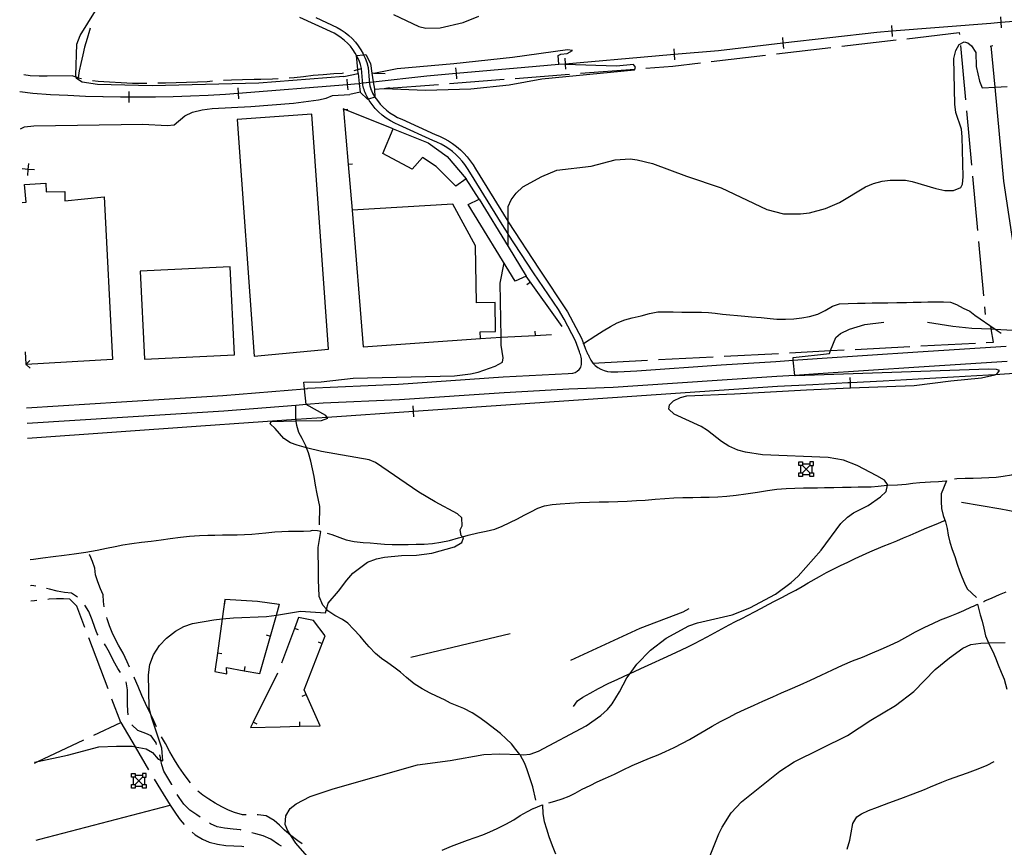
# Model space of a CAD drawing. Units: inches. Extents: x 682002 to 685731, y 4163903 to 4166293.
# Drawn here: x 682036 to 682486, y 4164304 to 4164682 of the extents above; entities that cross this region are included whole.
import ezdxf

# ---------------------------------------------------------------- set-up
doc = ezdxf.new("R2010")
doc.units = ezdxf.units.IN
doc.header["$MEASUREMENT"] = 0
doc.layers.add('Cartografia', color=7, linetype='Continuous')

msp = doc.modelspace()

# ---------------------------------------------------------------- linework, layer by layer
at = {"layer": 'Cartografia', "color": 7, "linetype": 'Continuous'}
for points in [[(682184.11, 4164656.28), (682145.33, 4164653.17), (682096.54, 4164651.93), (682071.63, 4164652.66), (682064.65, 4164653.74), (682062.02, 4164655.29), (682061.85, 4164655.9), (682061.62, 4164656.72), (682062.11, 4164671.04), (682063.75, 4164675.01), (682070.72, 4164686.23), (682077.48, 4164697.13), (682079.84, 4164699.84), (682082.62, 4164702.24), (682090.83, 4164707.83), (682097.65, 4164710.91), (682103.57, 4164712.04), (682115.97, 4164713.38), (682133.49, 4164714.32)], [(682206.77, 4164684.58), (682218.48, 4164679.14), (682221.58, 4164678.39), (682228.19, 4164678.46), (682238.6, 4164680.93), (682245.88, 4164683.81)], [(682036.04, 4164649.39), (682042.12, 4164648.64), (682050.1, 4164648.1), (682058.09, 4164647.67), (682066.09, 4164647.33), (682074.09, 4164647.09), (682074.14, 4164647.08), (682082.09, 4164646.95), (682085.92, 4164646.93), (682090.1, 4164646.9), (682098.1, 4164646.95), (682106.11, 4164647.1), (682114.11, 4164647.35), (682122.1, 4164647.69), (682130.1, 4164648.14), (682135.87, 4164648.61), (682185.71, 4164652.62), (682189.09, 4164652.89), (682191.2, 4164653.13), (682192.76, 4164653.3), (682194.3, 4164653.47), (682194.44, 4164653.48), (682195.75, 4164653.63), (682197.55, 4164653.83), (682222.06, 4164656.57), (682235.44, 4164657.74), (682266.86, 4164660.48), (682282.35, 4164661.83), (682285.26, 4164662.09), (682326.48, 4164665.67), (682335.07, 4164666.42), (682355.28, 4164668.19), (682384.79, 4164671.59), (682427.7, 4164676.54), (682434.49, 4164677.08), (682479.82, 4164680.69), (682484.33, 4164681.05), (682511.82, 4164683.25)], [(682039.23, 4164504.86), (682082.52, 4164507.6), (682128.85, 4164510.38), (682166.17, 4164513.47), (682166.18, 4164513.47), (682167.56, 4164513.59), (682167.56, 4164513.72), (682209.14, 4164515.65), (682256.93, 4164518.89), (682286.62, 4164520.52), (682288.84, 4164520.65), (682289.87, 4164521), (682290.82, 4164521.55), (682291.65, 4164522.26), (682292.33, 4164523.11), (682292.44, 4164523.31), (682292.59, 4164523.95), (682292.7, 4164524.6), (682292.77, 4164525.26), (682292.79, 4164525.93), (682292.77, 4164526.59), (682292.71, 4164527.25), (682292.61, 4164527.91), (682292.46, 4164528.55), (682292.27, 4164529.19), (682292.04, 4164529.81), (682291.77, 4164530.42), (682289.95, 4164535.41), (682284.83, 4164545.32), (682282.17, 4164549.74), (682270.86, 4164566.49), (682259.3, 4164584.2), (682259.23, 4164584.32), (682256.47, 4164588.56), (682241.71, 4164612.45), (682240.66, 4164614.24), (682239.5, 4164615.96), (682238.23, 4164617.6), (682236.85, 4164619.15), (682235.36, 4164620.6), (682233.79, 4164621.95), (682232.12, 4164623.19), (682230.38, 4164624.32), (682228.56, 4164625.32), (682226.68, 4164626.2), (682224.75, 4164626.96), (682209.47, 4164633.97), (682207.4, 4164634.87), (682205.41, 4164635.94), (682203.51, 4164637.16), (682201.71, 4164638.53), (682200.03, 4164640.04), (682198.48, 4164641.67), (682197.05, 4164643.43), (682195.77, 4164645.29), (682195.4, 4164645.92), (682195.4, 4164645.93), (682194.79, 4164646.98), (682194.45, 4164647.61), (682194.14, 4164648.25), (682193.86, 4164648.91), (682193.61, 4164649.57), (682193.38, 4164650.25), (682193.19, 4164650.94), (682193.02, 4164651.63), (682192.89, 4164652.34), (682192.78, 4164653.04), (682192.76, 4164653.3), (682192.7, 4164653.75), (682192.66, 4164654.47), (682192.29, 4164659.92), (682191.77, 4164661.76), (682191.11, 4164663.55), (682190.31, 4164665.29), (682190, 4164665.83), (682189.38, 4164666.96), (682188.32, 4164668.56), (682187.14, 4164670.07), (682185.85, 4164671.48), (682184.45, 4164672.79), (682182.96, 4164673.98), (682181.38, 4164675.06), (682179.72, 4164676.01), (682164.04, 4164683.21)], [(682171.28, 4164683.19), (682181.09, 4164678.68), (682182.97, 4164677.6), (682184.74, 4164676.39), (682186.41, 4164675.06), (682187.98, 4164673.59), (682189.43, 4164672), (682190.75, 4164670.31), (682191.94, 4164668.52), (682192.98, 4164666.64), (682193.19, 4164666.19), (682193.19, 4164666.18), (682193.88, 4164664.69), (682194.62, 4164662.68), (682195.26, 4164660.43), (682195.66, 4164654.54), (682195.69, 4164654.1), (682195.74, 4164653.67), (682195.75, 4164653.63), (682195.81, 4164653.23), (682195.88, 4164652.8), (682195.96, 4164652.38), (682196.06, 4164651.95), (682196.17, 4164651.53), (682196.28, 4164651.11), (682196.41, 4164650.69), (682196.55, 4164650.27), (682196.71, 4164649.87), (682197.3, 4164648.64), (682198.31, 4164646.88), (682199.45, 4164645.22), (682200.73, 4164643.65), (682202.12, 4164642.19), (682203.62, 4164640.84), (682205.23, 4164639.61), (682206.93, 4164638.52), (682208.71, 4164637.57), (682210.69, 4164636.7), (682225.92, 4164629.72), (682227.86, 4164628.95), (682229.91, 4164627.99), (682231.92, 4164626.89), (682233.83, 4164625.65), (682235.66, 4164624.29), (682237.38, 4164622.81), (682239.01, 4164621.22), (682240.53, 4164619.51), (682241.93, 4164617.71), (682243.19, 4164615.83), (682244.28, 4164613.99), (682259, 4164590.16), (682259.2, 4164589.84), (682259.24, 4164589.79), (682273.35, 4164568.14), (682286.38, 4164548.67), (682292.7, 4164536.61), (682293.61, 4164534.13), (682294.51, 4164531.65), (682294.68, 4164531.29), (682294.85, 4164530.94), (682295.03, 4164530.58), (682295.2, 4164530.23), (682295.37, 4164529.87), (682295.54, 4164529.52), (682295.71, 4164529.16), (682295.88, 4164528.81), (682296.04, 4164528.45), (682296.21, 4164528.09), (682296.38, 4164527.74), (682297.02, 4164526.54), (682297.93, 4164525.28), (682299.01, 4164524.15), (682300.24, 4164523.19), (682301.59, 4164522.4), (682303.03, 4164521.81), (682304.54, 4164521.43), (682306.09, 4164521.26), (682307.65, 4164521.31), (682309.38, 4164521.22), (682318.06, 4164521.78), (682356.58, 4164524.4), (682381.59, 4164526.04), (682389.5, 4164526.56), (682389.51, 4164526.56), (682400.37, 4164527.28), (682446.37, 4164530.43), (682486.82, 4164532.99)], [(682484.14, 4164683.54), (682484.33, 4164681.05), (682484.53, 4164678.55)], [(682068.31, 4164678.29), (682067.98, 4164677.22), (682066.84, 4164673.65), (682065.69, 4164669.72), (682064.85, 4164666.18), (682064.05, 4164662.23), (682063.28, 4164658.82), (682062.77, 4164655.58), (682064.33, 4164655.32)], [(682434.3, 4164679.57), (682434.49, 4164677.08), (682434.68, 4164674.58)], [(682441.4, 4164673.55), (682465.31, 4164676.36), (682465.39, 4164675.43)], [(682259.22, 4164578.48), (682259.22, 4164578.49), (682259.23, 4164584.32), (682259.24, 4164589.79), (682259.24, 4164596.77), (682260.6, 4164599.81), (682262.89, 4164602.94), (682265.97, 4164605.79), (682274.57, 4164610.58), (682281.47, 4164613.44), (682297.08, 4164615.34), (682308.06, 4164618.21), (682314.9, 4164618.55), (682318.1, 4164618.21), (682325.11, 4164616.52), (682340.64, 4164610.7), (682356.59, 4164605.32), (682377.34, 4164595.49), (682385.01, 4164593.51), (682392.73, 4164593.47), (682396.83, 4164594.01), (682404.22, 4164595.89), (682410.67, 4164598.63), (682422.46, 4164605.84), (682426.19, 4164607.38), (682430.18, 4164608.41), (682433.8, 4164608.85), (682440.74, 4164608.8), (682443.83, 4164608.24), (682454.64, 4164605), (682458.74, 4164604.18), (682462.72, 4164604.2), (682466.09, 4164605.58), (682466.85, 4164607.03), (682467.1, 4164610.36), (682466.72, 4164628.74), (682466.29, 4164632.21), (682463.83, 4164639.75), (682463.24, 4164643.57), (682462.89, 4164664.42), (682463.81, 4164668.19), (682465.35, 4164670.91), (682467.54, 4164672.05), (682469.3, 4164671.66), (682470.92, 4164670.23), (682472.88, 4164667.26), (682473.06, 4164660.81), (682474.51, 4164654.17), (682475.75, 4164651.08), (682481.71, 4164651.4), (682487.2, 4164651.7)], [(682384.5, 4164674.07), (682384.79, 4164671.59), (682385.07, 4164669.1)], [(682411.61, 4164670.06), (682436.44, 4164672.97)], [(682190.76, 4164657.56), (682190.59, 4164659.46), (682190, 4164665.83), (682193.19, 4164666.19), (682194.14, 4164666.29), (682196.25, 4164662.15), (682196.9, 4164657.72)], [(682202.54, 4164650.73), (682221.43, 4164650.08), (682242.11, 4164650.69), (682259.63, 4164652.49), (682274.68, 4164655.15), (682316.91, 4164659.36), (682317.04, 4164659.65), (682317.42, 4164660.53), (682316.56, 4164661.7), (682308.7, 4164661.01), (682285.29, 4164661.74), (682282.35, 4164661.83), (682282.12, 4164665.85), (682283.31, 4164666.46), (682286.22, 4164666.75), (682288.56, 4164668.13), (682286.38, 4164668.44), (682261.18, 4164664.99), (682234.47, 4164661.99), (682208.54, 4164659.78), (682197.86, 4164657.68), (682197.84, 4164657.67)], [(682334.85, 4164668.91), (682335.07, 4164666.42), (682335.28, 4164663.92)], [(682381.81, 4164666.56), (682406.64, 4164669.47)], [(682465.85, 4164670.45), (682468.14, 4164645.55)], [(682479.43, 4164670.13), (682480.67, 4164670.5)], [(682494.18, 4164551.88), (682485.71, 4164608.44), (682481.71, 4164651.4), (682479.95, 4164670.28)], [(682285.04, 4164664.57), (682285.26, 4164662.09), (682285.29, 4164661.74), (682285.47, 4164659.58)], [(682322.17, 4164660.05), (682334.45, 4164661.01), (682347.05, 4164662.48)], [(682352.01, 4164663.07), (682376.84, 4164665.98)], [(682159.14, 4164655.68), (682161.39, 4164655.86), (682165.73, 4164656.33), (682170.08, 4164656.82), (682174.64, 4164657.21), (682179.58, 4164657.56), (682183.36, 4164657.85), (682184.03, 4164657.96)], [(682184.11, 4164656.28), (682190.76, 4164657.56), (682191.2, 4164653.13), (682191.59, 4164649.11), (682186.86, 4164648.09)], [(682188.92, 4164659.01), (682190.59, 4164659.46), (682192.29, 4164659.92)], [(682203.08, 4164657.41), (682197.86, 4164657.68), (682196.9, 4164657.72), (682197.55, 4164653.83), (682198.11, 4164650.45), (682202.54, 4164650.73), (682205.01, 4164651.19)], [(682235.22, 4164660.22), (682235.44, 4164657.74), (682235.65, 4164655.23)], [(682262.35, 4164655.39), (682287.28, 4164657.33)], [(682292.26, 4164657.72), (682317.04, 4164659.65), (682317.19, 4164659.66)], [(682062.77, 4164655.58), (682061.85, 4164655.9), (682060.04, 4164656.53), (682048.6, 4164656.39), (682044.88, 4164656.41), (682040.76, 4164656.62), (682037.95, 4164656.95)], [(682069.26, 4164654.5), (682071.96, 4164654.06), (682087.64, 4164653.2), (682092.43, 4164653.22), (682094.2, 4164653.25)], [(682099.2, 4164653.34), (682102.62, 4164653.4), (682107.46, 4164653.49), (682112.23, 4164653.6), (682117.32, 4164653.78), (682121.76, 4164654.03), (682124.18, 4164654.21)], [(682129.17, 4164654.54), (682132.77, 4164654.75), (682137.89, 4164654.95), (682143.2, 4164655.05), (682146.2, 4164655.1), (682151.6, 4164655.24), (682154.15, 4164655.36)], [(682185.5, 4164655.1), (682185.71, 4164652.62), (682185.91, 4164650.11)], [(682232.44, 4164653.06), (682257.37, 4164655)], [(682085.93, 4164649.41), (682085.92, 4164646.93), (682085.9, 4164644.42)], [(682135.66, 4164651.09), (682135.87, 4164648.61), (682136.07, 4164646.1)], [(682198.11, 4164650.45), (682198.31, 4164646.88), (682195.4, 4164645.93), (682195.06, 4164645.81), (682191.59, 4164649.11)], [(682202.54, 4164650.73), (682227.46, 4164652.67)], [(682036.42, 4164632.26), (682038.29, 4164633.3), (682042.55, 4164633.71), (682092.31, 4164634.52), (682103.42, 4164633.86), (682106.69, 4164634.2), (682111.52, 4164638.34), (682115.03, 4164639.91), (682119.41, 4164641.02), (682124.06, 4164641.63), (682141.68, 4164642.47), (682161.19, 4164644.04), (682172.54, 4164645.54), (682176.07, 4164646.39), (682178.91, 4164647.58), (682186.86, 4164648.09)], [(682206.65, 4164632.35), (682184.88, 4164641.06), (682183.88, 4164641.45), (682183.93, 4164640.97), (682186.14, 4164616.07), (682188, 4164595.15)], [(682185.91, 4164641.14), (682184.88, 4164641.06), (682183.93, 4164640.97), (682183.92, 4164640.97)], [(682468.6, 4164640.57), (682470.89, 4164615.68)], [(682177.17, 4164531.66), (682169.46, 4164639.09), (682135.41, 4164636.64), (682143.19, 4164528.44), (682177.17, 4164531.66)], [(682206.65, 4164632.35), (682222.61, 4164625.9), (682231.3, 4164619.75), (682240.03, 4164609.52), (682235.35, 4164606.09), (682226.39, 4164615.16), (682220.12, 4164619.29), (682215.3, 4164613.97), (682201.93, 4164621.13), (682206.65, 4164632.35)], [(682042.81, 4164613.53), (682039.99, 4164613.8), (682037.21, 4164614.05)], [(682039.78, 4164610.99), (682039.99, 4164613.8), (682040.19, 4164616.56)], [(682188.12, 4164616.24), (682186.14, 4164616.07), (682186.13, 4164616.07)], [(682245.93, 4164600.15), (682240.03, 4164609.52)], [(682471.35, 4164610.7), (682473.65, 4164585.81)], [(682037.16, 4164598.67), (682039.01, 4164598.82), (682038.19, 4164606.83), (682048.05, 4164607.49), (682048.12, 4164603.58), (682056.71, 4164603.73), (682056.61, 4164599.44), (682074.67, 4164601.32), (682078.44, 4164526.83), (682039.07, 4164524.63), (682039.07, 4164524.69), (682038.67, 4164530.38)], [(682259.22, 4164578.49), (682267.5, 4164564.99), (682262.47, 4164562.64), (682241.01, 4164597.74), (682245.93, 4164600.15), (682259.22, 4164578.49)], [(682188, 4164595.15), (682193.02, 4164532.65), (682246.55, 4164536.54), (682246.5, 4164539.58), (682253.49, 4164539.75), (682253.26, 4164553.02), (682244.75, 4164552.74), (682244.28, 4164578.85), (682233.9, 4164597.86), (682188, 4164595.15)], [(682474.1, 4164580.83), (682476.4, 4164555.93)], [(682042.81, 4164342.81), (682044.31, 4164343.13), (682057.96, 4164346.01), (682072.18, 4164349.77), (682080.31, 4164350.16), (682087.43, 4164350.06), (682088.76, 4164349.82), (682093.84, 4164348.89), (682096.67, 4164347.21), (682099.37, 4164344.2), (682100.57, 4164343.74), (682101.48, 4164343.38), (682100.99, 4164349.15), (682096.22, 4164363.39), (682095.95, 4164364.65), (682095.27, 4164367.73), (682094.87, 4164382.71), (682095.55, 4164387.49), (682097.11, 4164391.89), (682099.92, 4164396.19), (682103.08, 4164399.48), (682107.16, 4164402.66), (682110.99, 4164404.79), (682114.99, 4164406.26), (682124.67, 4164407.92), (682128.6, 4164408.32), (682133.76, 4164408.83), (682148.74, 4164409.34), (682153.36, 4164410.07), (682164.4, 4164411.81), (682175.75, 4164411.01), (682176.21, 4164412.75), (682176.92, 4164415.49), (682181.7, 4164420.94), (682185.5, 4164426.06), (682188.33, 4164429.26), (682194.91, 4164434.19), (682199.08, 4164435.8), (682202.66, 4164436.56), (682210.43, 4164437.29), (682217.37, 4164437.46), (682224.33, 4164438.37), (682234.74, 4164441.21), (682238.09, 4164443.21), (682238.75, 4164445.33), (682238.34, 4164445.79), (682237.7, 4164446.49), (682237.22, 4164448.97), (682238.15, 4164450.83), (682238.09, 4164454.46), (682236.02, 4164456.3), (682225.84, 4164461.76), (682218.45, 4164466.27), (682198.6, 4164479.87), (682195.76, 4164480.96), (682174.01, 4164484.77), (682167.13, 4164486.55), (682162.84, 4164487.65), (682159.78, 4164488.78), (682156.73, 4164490.76), (682152.79, 4164495.41), (682150.5, 4164497.45), (682150.9, 4164498.55), (682162.41, 4164498.79), (682173.93, 4164499.03), (682176.78, 4164500.07), (682176.53, 4164500.43), (682175.9, 4164501.28), (682166.92, 4164506.31), (682166.18, 4164513.47), (682165.86, 4164516.5), (682173.86, 4164516.73), (682188.4, 4164518.33), (682234.72, 4164519.38), (682241.97, 4164520.3), (682245.52, 4164521.15), (682253.26, 4164523.87), (682256.6, 4164525.66), (682256.98, 4164527.63), (682256.08, 4164533.44), (682256.03, 4164537.06), (682255.64, 4164561.83), (682257.34, 4164571.01)], [(682093.04, 4164527), (682134.2, 4164529.03), (682132.21, 4164569.3), (682091.09, 4164567.26), (682093.04, 4164527)], [(682283.97, 4164542), (682267.5, 4164564.99)], [(682267.78, 4164561.15), (682269.41, 4164562.32)], [(682293.6, 4164534.12), (682293.61, 4164534.13), (682299.32, 4164537.9), (682302.59, 4164540.01), (682305.92, 4164542.02), (682309, 4164543.65), (682312.54, 4164545.05), (682315.87, 4164545.94), (682320.01, 4164546.89), (682323.84, 4164547.92), (682327.63, 4164548.67), (682331.02, 4164548.75), (682334.66, 4164548.73), (682338.64, 4164548.51), (682342.89, 4164548.5), (682347.5, 4164548.48), (682350.7, 4164548.34), (682353.79, 4164548.04), (682357.1, 4164547.66), (682360.54, 4164547.33), (682364, 4164547.02), (682367.29, 4164546.71), (682370.34, 4164546.46), (682374.83, 4164546.03), (682378.93, 4164545.63), (682382.02, 4164545.4), (682385.93, 4164545.29), (682389.69, 4164545.43), (682393.38, 4164545.97), (682396.92, 4164546.58), (682400.66, 4164547.55), (682404.09, 4164549.32), (682407.4, 4164551.26), (682410.68, 4164552.28), (682414.57, 4164552.52), (682418.84, 4164552.6), (682422.38, 4164552.66), (682425.55, 4164552.72), (682428.64, 4164552.78), (682432.7, 4164552.85), (682436.88, 4164552.92), (682441.17, 4164553), (682444.32, 4164553.06), (682447.86, 4164553.12), (682450.92, 4164553.18), (682454.03, 4164553.23), (682458.08, 4164553.26), (682461.27, 4164553.1), (682464.14, 4164552.06), (682467.08, 4164550.4), (682470.1, 4164548.99), (682472.45, 4164547.09), (682481.75, 4164540.75), (682481.77, 4164540.74), (682484.42, 4164538.95)], [(682476.86, 4164550.95), (682477.18, 4164547.49)], [(682167.42, 4164299.88), (682162.26, 4164305.74), (682159.94, 4164309.28), (682158.57, 4164311.36), (682157.41, 4164314.27), (682157.57, 4164318.3), (682159.66, 4164321.6), (682162.29, 4164323.73), (682168.73, 4164327.06), (682179.23, 4164330.55), (682217.87, 4164341.61), (682232.71, 4164343.59), (682248.08, 4164346.38), (682255.34, 4164346.68), (682264.54, 4164346.27), (682266.09, 4164346.2), (682269.26, 4164346.5), (682273.11, 4164347.81), (682294.89, 4164359.47), (682301.63, 4164364.19), (682304.66, 4164366.93), (682306.72, 4164369.51), (682310.12, 4164374.95), (682313.46, 4164381.33), (682314.97, 4164383.4), (682317.97, 4164387.54), (682324.28, 4164394.04), (682331.34, 4164399.5), (682341.76, 4164405.16), (682345.72, 4164406.5), (682361.54, 4164410.18), (682369.66, 4164413.43), (682381.32, 4164419.59), (682388.57, 4164424.93), (682391.74, 4164427.78), (682402.18, 4164439.79), (682411.26, 4164451.85), (682414.29, 4164454.84), (682417.03, 4164456.81), (682423.78, 4164460.13), (682429.33, 4164464.08), (682431.87, 4164466.53), (682432.47, 4164469.38), (682432.55, 4164469.78), (682431.23, 4164471.7), (682427.67, 4164473.69), (682418.64, 4164478.5), (682412.38, 4164480.92), (682405.47, 4164482.07), (682375.36, 4164483.3), (682367.66, 4164484.52), (682364.23, 4164485.51), (682360.04, 4164487.31), (682356.7, 4164489.38), (682350.27, 4164494.42), (682347.37, 4164496.19), (682335.1, 4164501.92), (682332.63, 4164504.21), (682332.88, 4164506.17), (682334.71, 4164507.95), (682337.89, 4164509.56), (682340.81, 4164510.31), (682362.57, 4164511.14), (682395.5, 4164513.07), (682415.71, 4164513.88), (682444.74, 4164515.04), (682461.44, 4164517.18), (682475.5, 4164518.51), (682481.52, 4164519.9), (682482.56, 4164520.14), (682483.67, 4164521.8), (682482.37, 4164522.35), (682478.69, 4164522.41), (682390.28, 4164519.46), (682390.27, 4164519.6), (682389.51, 4164526.56), (682389.38, 4164527.73), (682405.97, 4164529.66), (682406.48, 4164530.94), (682408.88, 4164536.98), (682411, 4164538.7), (682415.23, 4164540.77), (682422.23, 4164542.93), (682430.81, 4164543.91)], [(682450.82, 4164543.89), (682462.41, 4164542.12), (682471.12, 4164541.27), (682479.94, 4164540.83), (682481.77, 4164540.74), (682489.6, 4164540.35)], [(682477.68, 4164534.64), (682480.96, 4164534.82), (682479.94, 4164540.83), (682479.71, 4164542.14)], [(682246.55, 4164536.54), (682256.03, 4164537.06), (682271.51, 4164537.9), (682278.96, 4164538.3)], [(682271.4, 4164539.88), (682271.51, 4164537.9), (682271.51, 4164537.89)], [(682417.76, 4164531.52), (682442.73, 4164532.82)], [(682447.72, 4164533.08), (682472.69, 4164534.38)], [(682327.88, 4164526.84), (682352.85, 4164528.14)], [(682357.84, 4164528.4), (682382.81, 4164529.7)], [(682387.8, 4164529.96), (682406.48, 4164530.94), (682412.77, 4164531.26)], [(682040.87, 4164522.99), (682039.01, 4164524.62), (682039, 4164524.63), (682038.79, 4164524.81)], [(682040.63, 4164526.48), (682039.07, 4164524.69), (682039.02, 4164524.63), (682039.01, 4164524.62), (682038.8, 4164524.38)], [(682038.8, 4164524.62), (682039, 4164524.63), (682039.02, 4164524.63), (682039.07, 4164524.63)], [(682487.23, 4164526.01), (682446.84, 4164523.45), (682400.84, 4164520.3), (682390.27, 4164519.6), (682390.26, 4164519.6), (682382.05, 4164519.06), (682357.05, 4164517.42), (682318.54, 4164514.8), (682307.14, 4164514.03), (682287.01, 4164513.34), (682257.37, 4164511.71), (682209.54, 4164508.47), (682174.75, 4164506.85), (682174.75, 4164506.97), (682166.92, 4164506.31), (682162.16, 4164505.92), (682129.36, 4164503.2), (682082.96, 4164500.42), (682039.39, 4164497.65)], [(682297.93, 4164525.28), (682322.89, 4164526.58)], [(682492.69, 4164520.58), (682481.52, 4164519.9), (682478.72, 4164519.73), (682462.66, 4164518.79), (682446.58, 4164517.88), (682430.51, 4164517.01), (682415.58, 4164516.23), (682414.44, 4164516.17), (682398.36, 4164515.37), (682382.29, 4164514.6), (682216.01, 4164503.15), (682176.53, 4164500.43), (682162.31, 4164499.45), (682118.81, 4164496.45), (682039.54, 4164490.7)], [(682415.71, 4164513.72), (682415.71, 4164513.88), (682415.58, 4164516.23), (682415.44, 4164518.71)], [(682173.05, 4164451.36), (682173.21, 4164459.68), (682171.95, 4164465.41), (682171.19, 4164469.49), (682170.56, 4164473.39), (682169.79, 4164476.97), (682168.99, 4164480.43), (682168, 4164484.15), (682167.16, 4164486.44), (682167.13, 4164486.55), (682166.83, 4164487.35), (682165.08, 4164490.82), (682163.57, 4164493.44), (682162.72, 4164496.7), (682162.41, 4164498.73), (682162.41, 4164498.79), (682162.31, 4164499.45), (682162.27, 4164499.67), (682162.16, 4164505.92), (682162.16, 4164505.92)], [(682216.18, 4164500.64), (682216.01, 4164503.15), (682215.83, 4164505.63)], [(682392.03, 4164478.38), (682392.03, 4164480.06)], [(682392.03, 4164480.06), (682393.71, 4164480.06)], [(682393.71, 4164478.38), (682392.87, 4164478.38), (682392.03, 4164478.38)], [(682392.87, 4164475.08), (682392.87, 4164478.38)], [(682393.71, 4164480.06), (682393.71, 4164479.22), (682393.71, 4164478.38)], [(682393.71, 4164479.22), (682397.07, 4164479.22)], [(682397.07, 4164475.08), (682395.39, 4164476.73), (682393.71, 4164478.38)], [(682397.07, 4164478.38), (682395.39, 4164476.73), (682393.71, 4164475.08)], [(682398.75, 4164480.06), (682397.07, 4164480.06)], [(682397.07, 4164480.06), (682397.07, 4164479.22), (682397.07, 4164478.38)], [(682397.07, 4164478.38), (682397.91, 4164478.38), (682398.75, 4164478.38)], [(682397.91, 4164478.38), (682397.91, 4164475.08)], [(682398.75, 4164478.38), (682398.75, 4164480.06)], [(682463.14, 4164472.35), (682464.2, 4164472.56), (682467.98, 4164472.63), (682471.61, 4164472.69), (682475.53, 4164472.76), (682478.85, 4164472.91), (682482.17, 4164473.03), (682485.45, 4164473.51), (682489.13, 4164474.12), (682492.57, 4164475.23), (682496.88, 4164477.51)], [(682392.03, 4164473.4), (682392.03, 4164475.08)], [(682392.03, 4164475.08), (682392.87, 4164475.08), (682393.71, 4164475.08)], [(682393.71, 4164473.4), (682392.03, 4164473.4)], [(682393.71, 4164475.08), (682393.71, 4164474.24), (682393.71, 4164473.4)], [(682393.71, 4164474.24), (682397.07, 4164474.24)], [(682397.07, 4164473.4), (682397.07, 4164474.24), (682397.07, 4164475.08)], [(682397.07, 4164475.08), (682397.91, 4164475.08), (682398.75, 4164475.08)], [(682398.75, 4164473.4), (682397.07, 4164473.4)], [(682398.75, 4164475.08), (682398.75, 4164473.4)], [(682176.49, 4164447.55), (682178.69, 4164446.85), (682182.26, 4164445.47), (682185.23, 4164444.51), (682188.88, 4164443.62), (682193.02, 4164443.19), (682196.13, 4164443.02), (682199.31, 4164442.75), (682202.7, 4164442.46), (682206.27, 4164442.29), (682209.9, 4164442.33), (682213.49, 4164442.39), (682217.14, 4164442.46), (682220.84, 4164442.53), (682224.66, 4164442.7), (682228.53, 4164443.32), (682232.45, 4164444.22), (682236.58, 4164445.3), (682238.33, 4164445.78), (682238.34, 4164445.79), (682241, 4164446.52), (682245.3, 4164447.58), (682249.18, 4164448.37), (682253.18, 4164449.39), (682256.46, 4164450.65), (682259.96, 4164452.35), (682263.49, 4164454.1), (682266.52, 4164455.69), (682269.52, 4164457.23), (682272.79, 4164458.88), (682275.9, 4164460.01), (682279.32, 4164460.6), (682282.99, 4164460.88), (682287.47, 4164461.18), (682291.82, 4164461.46), (682296.39, 4164461.65), (682300.87, 4164461.75), (682305.14, 4164461.83), (682309.31, 4164461.97), (682313.56, 4164462.17), (682317.91, 4164462.38), (682321.84, 4164462.59), (682326.38, 4164462.97), (682330.86, 4164463.34), (682334.99, 4164463.59), (682339.1, 4164463.75), (682343.63, 4164463.85), (682347.19, 4164463.92), (682351.11, 4164463.99), (682355.07, 4164464.15), (682359.11, 4164464.46), (682363.37, 4164464.93), (682367.86, 4164465.51), (682373.08, 4164466.24), (682377.64, 4164466.96), (682382.03, 4164467.54), (682386.31, 4164467.9), (682390.13, 4164468.1), (682394.09, 4164468.17), (682397.39, 4164468.23), (682400.63, 4164468.29), (682403.69, 4164468.34), (682408.02, 4164468.42), (682411.94, 4164468.49), (682415.9, 4164468.56), (682419.13, 4164468.62), (682422.13, 4164468.67), (682425.13, 4164468.75), (682428.27, 4164468.96), (682432.46, 4164469.38), (682432.47, 4164469.38), (682432.55, 4164469.39), (682437.12, 4164469.64), (682441.03, 4164469.95), (682444.13, 4164470.29), (682447.3, 4164470.64), (682452.19, 4164470.99), (682455.84, 4164471.16), (682459.25, 4164471.35), (682459.49, 4164471.37), (682456.99, 4164465.49), (682457.02, 4164461.91), (682457.16, 4164458.8), (682458, 4164455.56), (682459.06, 4164452.67), (682459.8, 4164449.57), (682460.29, 4164446.61), (682461.09, 4164443.36), (682462.16, 4164440.03), (682463.29, 4164436.79), (682464.4, 4164433.36), (682465.46, 4164430.33), (682466.56, 4164427.47), (682467.73, 4164424.69), (682468.95, 4164422.04), (682473.17, 4164418.05)], [(682466.32, 4164461.68), (682484.32, 4164458.65), (682487.57, 4164457.99), (682493.47, 4164456.8), (682497.05, 4164456.19), (682500.76, 4164455.62), (682507.64, 4164454.61), (682511.61, 4164454.07), (682515.5, 4164453.52), (682521.92, 4164452.61), (682525.39, 4164452.08), (682531.05, 4164451.27), (682536.86, 4164450.58)], [(682289.1, 4164368.29), (682290.89, 4164370.8), (682293.36, 4164372.5), (682296.71, 4164374.42), (682300.44, 4164376.46), (682304.86, 4164378.7), (682309.27, 4164380.75), (682314.13, 4164383.01), (682314.97, 4164383.4), (682316.95, 4164384.33), (682319.77, 4164385.67), (682324.82, 4164387.97), (682330.23, 4164390.41), (682335.78, 4164392.96), (682341.27, 4164395.57), (682344.37, 4164397.09), (682347.32, 4164398.61), (682350.16, 4164400.15), (682355.14, 4164402.89), (682360.17, 4164405.58), (682363.05, 4164407.08), (682365.94, 4164408.55), (682368.86, 4164410.05), (682371.83, 4164411.61), (682374.91, 4164413.2), (682378.05, 4164414.83), (682381.28, 4164416.5), (682384.51, 4164418.2), (682387.65, 4164419.86), (682390.62, 4164421.51), (682393.5, 4164423.13), (682396.34, 4164424.78), (682401.52, 4164427.74), (682404.61, 4164429.44), (682407.76, 4164431.07), (682411.01, 4164432.66), (682414.35, 4164434.27), (682417.78, 4164435.89), (682421.12, 4164437.46), (682424.5, 4164438.98), (682430.54, 4164441.48), (682433.71, 4164442.78), (682436.84, 4164444.06), (682439.92, 4164445.34), (682442.85, 4164446.62), (682445.68, 4164447.85), (682450.45, 4164449.93), (682455.53, 4164451.97), (682458.57, 4164453.31)], [(682271.91, 4164325.38), (682270.46, 4164331.6), (682269.3, 4164335.19), (682267.87, 4164339.34), (682266.77, 4164342.25), (682264.64, 4164346.13), (682264.57, 4164346.22), (682264.54, 4164346.27), (682262.8, 4164348.64), (682260.72, 4164351.14), (682258.32, 4164353.54), (682255.69, 4164355.86), (682253.1, 4164357.93), (682249.84, 4164360.44), (682246.31, 4164363.04), (682242.81, 4164365.41), (682238.97, 4164367.39), (682235.97, 4164368.61), (682232.95, 4164369.85), (682230.1, 4164371.24), (682226.46, 4164372.97), (682223.66, 4164374.36), (682219.86, 4164376.33), (682216.23, 4164378.63), (682212.83, 4164381.56), (682210.05, 4164383.98), (682206.99, 4164386.29), (682204.27, 4164388.15), (682201.32, 4164390.19), (682198.63, 4164392.44), (682195.65, 4164395.52), (682193.59, 4164397.98), (682191.58, 4164400.39), (682188.61, 4164403.62), (682185.98, 4164406.28), (682183.48, 4164408.08), (682180.01, 4164409.85), (682176.84, 4164412.05), (682176.21, 4164412.75), (682176.19, 4164412.76), (682174.54, 4164414.61), (682172.88, 4164418.52), (682172.69, 4164422.67), (682172.63, 4164425.93), (682172.56, 4164430.02), (682172.5, 4164433.13), (682172.43, 4164437.26), (682172.49, 4164440.96), (682173.56, 4164448.21), (682172.1, 4164448.5), (682169.73, 4164448.79), (682168.79, 4164448.46), (682165.65, 4164448.32), (682162.08, 4164448.25), (682158.93, 4164448.2), (682155.83, 4164448.1), (682152.59, 4164447.89), (682148.53, 4164447.49), (682145.34, 4164447.14), (682142.09, 4164446.89), (682138.81, 4164446.7), (682135.48, 4164446.64), (682132.09, 4164446.58), (682128.7, 4164446.52), (682125.25, 4164446.46), (682121.97, 4164446.4), (682118.14, 4164446.31), (682113.66, 4164445.96), (682109.49, 4164445.47), (682104.76, 4164444.84), (682100.61, 4164444.31), (682096.11, 4164443.72), (682091.64, 4164443.18), (682087.25, 4164442.6), (682083.21, 4164441.94), (682079.66, 4164441.22), (682075.67, 4164440.42), (682071.44, 4164439.58), (682066.25, 4164438.66), (682060.99, 4164437.89), (682056.39, 4164437.28), (682051.41, 4164436.75), (682046.58, 4164436.14), (682042.37, 4164435.52), (682040.77, 4164435.28)], [(682074.67, 4164413.8), (682074.27, 4164416.3), (682074.11, 4164419.36), (682072.94, 4164422.09), (682071.68, 4164425.27), (682070.69, 4164428.49), (682070.39, 4164431.57), (682069.24, 4164434.48), (682068.05, 4164437.41), (682067.83, 4164437.56)], [(682043.39, 4164423.3), (682041.56, 4164423.53), (682041.03, 4164423.47)], [(682062.5, 4164418.25), (682059.72, 4164420.02), (682056.49, 4164420.38), (682053.14, 4164420.91), (682049.64, 4164421.86), (682048.26, 4164422.25)], [(682476.43, 4164416.24), (682476.5, 4164416.27), (682477.03, 4164416.51), (682480.38, 4164417.95), (682483.74, 4164419.41), (682486.78, 4164420.62)], [(682043.89, 4164416.69), (682042.75, 4164416.56), (682041.18, 4164416.37)], [(682065.81, 4164404.37), (682062.14, 4164414.13), (682058.93, 4164417.27), (682056.1, 4164417.54), (682052.91, 4164417.46), (682049.46, 4164417.27), (682048.86, 4164417.21)], [(682071.87, 4164400.92), (682071.49, 4164401.48), (682070.35, 4164404.4), (682069.23, 4164407.9), (682067.65, 4164411.74), (682065.87, 4164414.58)], [(682126.43, 4164392.6), (682125.27, 4164384.25), (682130.61, 4164383.14), (682130.55, 4164386.07), (682138.6, 4164384.63), (682145.72, 4164383.35), (682153.36, 4164410.07), (682154.78, 4164415.03), (682154.54, 4164414.83), (682144.63, 4164416.19), (682129.82, 4164417.21), (682128.6, 4164408.32), (682126.43, 4164392.6)], [(682129.83, 4164415.19), (682129.97, 4164417.19)], [(682277.79, 4164324.15), (682280.53, 4164324.92), (682283.96, 4164326.03), (682287.14, 4164327.34), (682289.85, 4164328.68), (682293.1, 4164330.4), (682296.65, 4164332.21), (682299.95, 4164333.8), (682303.75, 4164335.49), (682307.76, 4164337.4), (682311.45, 4164339.17), (682315.92, 4164341.29), (682319.89, 4164343), (682323.84, 4164344.6), (682327.69, 4164346.18), (682331.16, 4164347.69), (682335.07, 4164349.49), (682338.82, 4164351.43), (682342.07, 4164353.2), (682345.42, 4164355.08), (682349.13, 4164357.22), (682352.46, 4164359.21), (682356.27, 4164361.35), (682359.85, 4164363.3), (682363.51, 4164365.16), (682367.18, 4164366.93), (682371.58, 4164368.89), (682375.64, 4164370.71), (682380.11, 4164372.72), (682384.11, 4164374.45), (682388.08, 4164376.17), (682392.68, 4164378.13), (682397.35, 4164380.29), (682402.21, 4164382.61), (682407.39, 4164385), (682412.02, 4164387.1), (682416.6, 4164389.08), (682421.07, 4164390.87), (682425.76, 4164392.75), (682429.71, 4164394.42), (682433.51, 4164396.15), (682437.72, 4164398.17), (682441.79, 4164400.36), (682445.37, 4164402.33), (682449.6, 4164404.51), (682453.24, 4164406.26), (682456.76, 4164407.81), (682460.34, 4164409.23), (682464.16, 4164410.79), (682467.4, 4164412.2), (682470.85, 4164413.75), (682471.87, 4164414.2), (682473.66, 4164414.99), (682474.87, 4164410.21), (682475.8, 4164407.33), (682476.49, 4164404.11), (682477.3, 4164400.58), (682478.71, 4164397.35), (682478.73, 4164397.3), (682478.89, 4164396.95), (682480.64, 4164393.4), (682481.88, 4164390.44), (682483.16, 4164387.25), (682484.49, 4164383.99), (682485.77, 4164380.69), (682487.01, 4164376.18)], [(682287.84, 4164389.51), (682319.59, 4164404.11), (682339.21, 4164411.48), (682341.92, 4164413.11)], [(682086.23, 4164386.25), (682085.16, 4164388.64), (682083.25, 4164392.57), (682081.24, 4164396.27), (682079.68, 4164399.24), (682078.36, 4164402.11), (682077.14, 4164405.19), (682076.04, 4164408.26), (682075.85, 4164408.95)], [(682153.9, 4164383.43), (682142.74, 4164361.05), (682141.57, 4164358.7), (682155, 4164358.94), (682163.93, 4164359.21), (682173.3, 4164359.49), (682166.03, 4164375.86), (682175.63, 4164400.6), (682170.25, 4164407.55), (682163.44, 4164409.02), (682161.54, 4164403.94), (682155.59, 4164388.1)], [(682148.67, 4164400.97), (682150.6, 4164400.43)], [(682163.4, 4164403.23), (682161.54, 4164403.94), (682161.53, 4164403.94)], [(682214.79, 4164390.81), (682260.21, 4164401.68)], [(682076.4, 4164376.3), (682067.58, 4164399.69)], [(682082.09, 4164383.76), (682080.9, 4164385.68), (682078.98, 4164389.17), (682077.01, 4164392.88), (682075.29, 4164396.08), (682074.75, 4164396.83)], [(682172.37, 4164397.75), (682174.24, 4164397.03)], [(682350.54, 4164297.87), (682355.42, 4164310.01), (682356.98, 4164313.14), (682361.17, 4164319.63), (682365.88, 4164324.64), (682383.41, 4164338.76), (682389.9, 4164343.01), (682414.34, 4164355), (682424.91, 4164362.08), (682436.17, 4164368.78), (682444.52, 4164375.19), (682454.25, 4164385.1), (682460.8, 4164390.57), (682466.89, 4164394.93), (682470.58, 4164396.59), (682475.17, 4164397.24), (682478.71, 4164397.35), (682486.34, 4164397.57)], [(682128.4, 4164392.32), (682126.43, 4164392.6), (682126.42, 4164392.6)], [(682138.95, 4164386.58), (682138.6, 4164384.63), (682138.6, 4164384.62)], [(682085.57, 4164364.52), (682085.43, 4164366.1), (682085.37, 4164369.38), (682085.31, 4164372.7), (682085.25, 4164375.83), (682084.66, 4164379.47)], [(682098.62, 4164358.94), (682097.28, 4164361.73), (682095.95, 4164364.65), (682095.53, 4164365.55), (682093.6, 4164369.59), (682091.91, 4164373.23), (682090.13, 4164377.42), (682088.53, 4164381.16), (682088.28, 4164381.69)], [(682069.94, 4164355.15), (682082.21, 4164360.91), (682078.16, 4164371.62)], [(682165.12, 4164372.95), (682166.95, 4164373.77)], [(682082.21, 4164360.91), (682088.76, 4164349.82), (682094.92, 4164339.38)], [(682144.52, 4164360.15), (682142.74, 4164361.05), (682142.74, 4164361.05)], [(682163.86, 4164361.19), (682163.93, 4164359.21), (682163.93, 4164359.2)], [(682098.62, 4164350.96), (682098.38, 4164351.71), (682096.05, 4164354.78), (682093.73, 4164355.92), (682089.98, 4164357.29), (682087.31, 4164359.87), (682087.27, 4164359.92)], [(682042.81, 4164342.42), (682044.31, 4164343.13), (682065.42, 4164353.03)], [(682114.15, 4164333.34), (682113.02, 4164334.75), (682110.95, 4164337.67), (682108.77, 4164340.74), (682106.79, 4164343.81), (682104.63, 4164347.56), (682102.61, 4164351.28), (682100.84, 4164354.46)], [(682105.62, 4164332.42), (682105.5, 4164332.65), (682103.72, 4164335.64), (682101.96, 4164338.65), (682100.96, 4164341.65), (682100.57, 4164343.73), (682100.57, 4164343.74), (682100.38, 4164344.81), (682100.04, 4164346.16)], [(682414.06, 4164303.04), (682415.27, 4164307.18), (682416, 4164310.54), (682416.71, 4164314.79), (682418.54, 4164317.85), (682420.62, 4164319.2), (682423.87, 4164320.68), (682427.98, 4164322.28), (682433.19, 4164324.17), (682438.56, 4164326.17), (682444.28, 4164328.26), (682449.38, 4164330.26), (682452.23, 4164331.47), (682457.37, 4164333.66), (682460.46, 4164334.88), (682465.98, 4164336.88), (682469.07, 4164337.94), (682474.02, 4164339.74), (682478.04, 4164341.49), (682481.31, 4164343.08)], [(682087.17, 4164335.96), (682087.17, 4164337.64)], [(682087.17, 4164337.64), (682088.85, 4164337.64)], [(682088.85, 4164335.96), (682088.01, 4164335.96), (682087.17, 4164335.96)], [(682088.01, 4164332.66), (682088.01, 4164335.96)], [(682088.85, 4164337.64), (682088.85, 4164336.8), (682088.85, 4164335.96)], [(682088.85, 4164336.8), (682092.21, 4164336.8)], [(682092.21, 4164332.66), (682090.53, 4164334.31), (682088.85, 4164335.96)], [(682092.21, 4164335.96), (682090.53, 4164334.31), (682088.85, 4164332.66)], [(682093.89, 4164337.64), (682092.21, 4164337.64)], [(682092.21, 4164337.64), (682092.21, 4164336.8), (682092.21, 4164335.96)], [(682092.21, 4164335.96), (682093.05, 4164335.96), (682093.89, 4164335.96)], [(682093.05, 4164335.96), (682093.05, 4164332.66)], [(682093.89, 4164335.96), (682093.89, 4164337.64)], [(682097.46, 4164335.07), (682100.32, 4164330.25), (682104.82, 4164323.16), (682105.68, 4164321.79), (682107.55, 4164318.98), (682109.34, 4164316.52), (682111.26, 4164314.27)], [(682087.17, 4164330.98), (682087.17, 4164332.66)], [(682087.17, 4164332.66), (682088.01, 4164332.66), (682088.85, 4164332.66)], [(682088.85, 4164330.98), (682087.17, 4164330.98)], [(682088.85, 4164332.66), (682088.85, 4164331.82), (682088.85, 4164330.98)], [(682088.85, 4164331.82), (682092.21, 4164331.82)], [(682092.21, 4164330.98), (682092.21, 4164331.82), (682092.21, 4164332.66)], [(682092.21, 4164332.66), (682093.05, 4164332.66), (682093.89, 4164332.66)], [(682093.89, 4164330.98), (682092.21, 4164330.98)], [(682093.89, 4164332.66), (682093.89, 4164330.98)], [(682139.55, 4164318.66), (682137.87, 4164318.73), (682134.22, 4164319.73), (682131.47, 4164320.93), (682128.44, 4164322.41), (682125.33, 4164324.08), (682122.41, 4164325.84), (682119.73, 4164327.74), (682117.48, 4164329.62)], [(682118.53, 4164317.63), (682117.02, 4164318.66), (682113.74, 4164320.94), (682110.98, 4164323.56), (682108.85, 4164326.61), (682108.05, 4164328.05)], [(682043.59, 4164307.2), (682045.18, 4164307.58), (682104.82, 4164323.16), (682104.93, 4164323.18)], [(682229.01, 4164302.56), (682233.31, 4164304.36), (682236.94, 4164305.78), (682240.57, 4164307.18), (682244.18, 4164308.43), (682247.64, 4164309.63), (682250.85, 4164310.89), (682254.15, 4164312.42), (682258.14, 4164314.46), (682261.76, 4164316.47), (682264.78, 4164318.36), (682268.03, 4164320.19), (682270.72, 4164321.6), (682270.85, 4164321.69), (682274.43, 4164323.19), (682274.85, 4164323.31), (682274.99, 4164319.12), (682275.71, 4164315.7), (682276.71, 4164312.26), (682277.78, 4164308.76), (682279.28, 4164304.74), (682280.88, 4164300.85)], [(682165.12, 4164305.55), (682163.2, 4164306.89), (682159.99, 4164309.23), (682159.94, 4164309.28), (682157.01, 4164311.76), (682154.74, 4164314), (682152.29, 4164316.18), (682148.67, 4164318.22), (682144.96, 4164318.72), (682144.55, 4164318.7)], [(682137.23, 4164311.76), (682136.94, 4164311.84), (682133.59, 4164312.22), (682129.69, 4164312.59), (682126.26, 4164313.27), (682123.15, 4164314.57), (682122.69, 4164314.86)], [(682114.82, 4164310.77), (682116.27, 4164309.6), (682119.5, 4164307.58), (682122.65, 4164306.24), (682126.37, 4164305.3), (682130.27, 4164304.75), (682133.86, 4164304.58), (682137.59, 4164304.38), (682138.38, 4164304.26)], [(682155.66, 4164304.46), (682154.32, 4164305.24), (682150.76, 4164307.54), (682147.36, 4164309.1), (682143.87, 4164309.98), (682142.06, 4164310.48)]]:
    msp.add_lwpolyline(points, dxfattribs=at)

doc.saveas('drawing.dxf')
